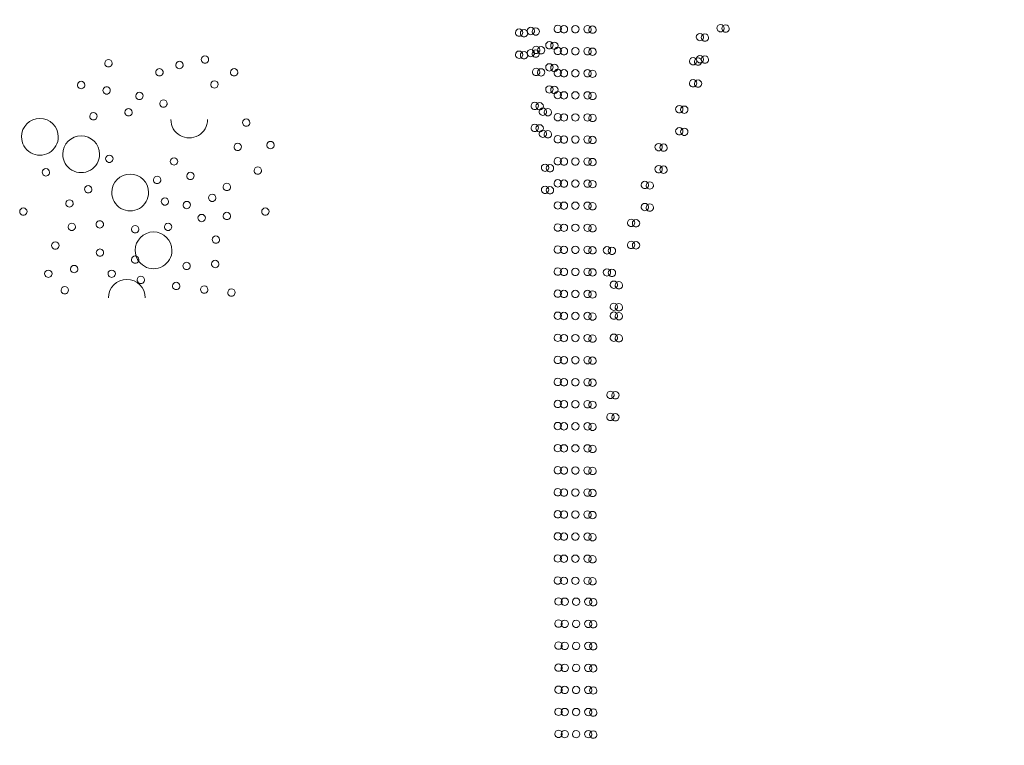
# Model space of a CAD drawing. Units: millimetres. Extents: x -415 to 0, y 25 to 58.
# Drawn here: x -289 to -288, y 28 to 29 of the extents above; entities that cross this region are included whole.
import ezdxf

# ---------------------------------------------------------------- set-up
doc = ezdxf.new("R2010")
doc.units = ezdxf.units.MM
doc.layers.add('HATCH', color=30, linetype='Continuous', lineweight=5)
doc.layers.add('ZONA VERDE', color=115, linetype='Continuous', lineweight=13)
doc.styles.get("Standard").update_dxf_attribs({"font": 'times.ttf'})
doc.dimstyles.new('ISO-25', dxfattribs={"dimtxt": 0.1, "dimasz": 0.08, "dimexe": 0.061, "dimexo": 0.173, "dimgap": 0.05, "dimtad": 1, "dimdec": 3, "dimtxsty": 'Standard', "dimblk": 'OBLIQUE', "dimcen": 0.1, "dimadec": 0, "dimazin": 0, "dimtfac": 1, "dimtdec": 3, "dimtmove": 0, "dimatfit": 3, "dimfxl": 0.1, "dimarcsym": 0})

# ---------------------------------------------------------------- blocks, each defined once
blk = doc.blocks.new('_Oblique')
at = {"color": 0, "linetype": 'ByBlock', "lineweight": -2}
blk.add_line((-0.5, -0.5), (0.5, 0.5), dxfattribs=at)
blk = doc.blocks.new('*D95')
at = {"color": 0, "lineweight": -2, "transparency": 16777216}
for p, q in [((-286.5697, 30.006), (-286.2451, 30.006)), ((-286.3061, 26.9769), (-286.3061, 30.006)), ((-287.7944, 26.9769), (-286.2451, 26.9769))]:
    blk.add_line(p, q, dxfattribs=at)
at = {"layer": 'Defpoints', "color": 0, "lineweight": 25, "transparency": 16777216}
for p in [(-286.7427, 30.006), (-286.3061, 30.006), (-287.9674, 26.9769)]:
    blk.add_point(p, dxfattribs=at)
at = {"color": 0, "lineweight": -2, "transparency": 16777216, "xscale": 0.08, "yscale": 0.08, "zscale": 0.08}
for p, rotation in [((-286.3061, 30.006), 90), ((-286.3061, 26.9769), 270)]:
    blk.add_blockref('_Oblique', p, dxfattribs=dict(at, rotation=rotation))
at = {"color": 0, "lineweight": 25, "transparency": 16777216, "insert": (-286.4184, 28.4915), "char_height": 0.1, "attachment_point": 5, "rotation": 90}
blk.add_mtext('3,029', dxfattribs=at)

msp = doc.modelspace()

# ---------------------------------------------------------------- linework, layer by layer
at = {"layer": 'HATCH', "color": 104, "lineweight": 0}
for centre, major_axis, start_param, end_param in [((-288.8616, 29.3309), (-0.00442, 0.00442), 3.926991, 7.068583), ((-289.0256, 29.3247), (-0.00442, 0.00442), 3.926991, 7.068583), ((-289.0256, 29.3247), (-0.00442, 0.00442), 0.785398, 3.926991), ((-288.9049, 29.3216), (-0.00442, 0.00442), 3.926991, 7.068583), ((-288.9049, 29.3216), (-0.00442, 0.00442), 0.785398, 3.926991), ((-288.8616, 29.3309), (-0.00442, 0.00442), 0.785398, 3.926991), ((-288.9389, 29.3092), (0.00442, 0.00442), 5.497787, 8.63938), ((-288.9389, 29.3092), (-0.00442, 0.00442), 0.785398, 3.926991), ((-288.812, 29.3092), (-0.00442, 0.00442), 3.926991, 7.068583), ((-288.812, 29.3092), (-0.00442, 0.00442), 0.785398, 3.926991), ((-289.072, 29.2876), (-0.00442, 0.00442), 3.926991, 7.068583), ((-289.072, 29.2876), (-0.00442, 0.00442), 0.785398, 3.926991), ((-288.8455, 29.2886), (-0.00442, 0.00442), 3.926991, 7.068583), ((-288.8455, 29.2886), (-0.00442, 0.00442), 0.785398, 3.926991), ((-289.0287, 29.2783), (0.00442, 0.00442), 5.497787, 8.63938), ((-289.0287, 29.2783), (-0.00442, 0.00442), 0.785398, 3.926991), ((-288.973, 29.269), (-0.00442, 0.00442), 3.926991, 7.068583), ((-288.973, 29.269), (0.00442, 0.00442), 2.356194, 5.497787), ((-288.9321, 29.2562), (-0.00442, 0.00442), 3.926991, 7.068583), ((-288.9321, 29.2562), (-0.00442, 0.00442), 0.785398, 3.926991), ((-289.0512, 29.2346), (-0.00442, 0.00442), 3.926991, 7.068583), ((-288.9915, 29.2412), (-0.00442, 0.00442), 3.926991, 7.068583), ((-288.9915, 29.2412), (-0.00442, 0.00442), 0.785398, 3.926991), ((-289.1421, 29.1996), (-0.0221, 0.0221), 3.926991, 7.068583), ((-289.0512, 29.2346), (-0.00442, 0.00442), 0.785398, 3.926991), ((-288.8883, 29.2289), (-0.0221, 0.0221), 0.785398, 3.926991), ((-288.7914, 29.2237), (-0.00442, 0.00442), 3.926991, 7.068583), ((-288.7914, 29.2237), (-0.00442, 0.00442), 0.785398, 3.926991), ((-289.1421, 29.1996), (-0.0221, 0.0221), 0.785398, 3.926991), ((-289.072, 29.1699), (-0.0221, 0.0221), 3.926991, 7.068583), ((-288.8059, 29.1825), (-0.00442, 0.00442), 3.926991, 7.068583), ((-288.7502, 29.1856), (-0.00442, 0.00442), 3.926991, 7.068583), ((-288.7502, 29.1856), (-0.00442, 0.00442), 0.785398, 3.926991), ((-289.072, 29.1699), (-0.0221, 0.0221), 0.785398, 3.926991), ((-288.8059, 29.1825), (-0.00442, 0.00442), 0.785398, 3.926991), ((-289.0241, 29.1622), (-0.00442, 0.00442), 3.926991, 7.068583), ((-289.0241, 29.1622), (-0.00442, 0.00442), 0.785398, 3.926991), ((-288.9142, 29.1577), (-0.00442, 0.00442), 3.926991, 7.068583), ((-288.9142, 29.1577), (-0.00442, 0.00442), 0.785398, 3.926991), ((-289.1319, 29.1392), (-0.00442, 0.00442), 3.926991, 7.068583), ((-289.1319, 29.1392), (-0.00442, 0.00442), 0.785398, 3.926991), ((-288.9887, 29.105), (-0.0221, 0.0221), 3.926991, 7.068583), ((-288.8863, 29.133), (-0.00442, 0.00442), 3.926991, 7.068583), ((-288.7718, 29.1423), (-0.00442, 0.00442), 3.926991, 7.068583), ((-288.7718, 29.1423), (-0.00442, 0.00442), 0.785398, 3.926991), ((-288.9429, 29.1264), (-0.00442, 0.00442), 3.926991, 7.068583), ((-288.9429, 29.1264), (-0.00442, 0.00442), 0.785398, 3.926991), ((-288.8863, 29.133), (-0.00442, 0.00442), 0.785398, 3.926991), ((-288.8244, 29.1145), (-0.00442, 0.00442), 3.926991, 7.068583), ((-289.06, 29.1104), (-0.00442, 0.00442), 3.926991, 7.068583), ((-289.06, 29.1104), (-0.00442, 0.00442), 0.785398, 3.926991), ((-288.9887, 29.105), (-0.0221, 0.0221), 0.785398, 3.926991), ((-288.8492, 29.0959), (-0.00442, 0.00442), 3.926991, 7.068583), ((-288.8244, 29.1145), (-0.00442, 0.00442), 0.785398, 3.926991), ((-289.0919, 29.0864), (-0.00442, 0.00442), 3.926991, 7.068583), ((-289.0919, 29.0864), (-0.00442, 0.00442), 0.785398, 3.926991), ((-288.9296, 29.0897), (-0.00442, 0.00442), 3.926991, 7.068583), ((-288.9296, 29.0897), (-0.00442, 0.00442), 0.785398, 3.926991), ((-288.8925, 29.0836), (-0.00442, 0.00442), 3.926991, 7.068583), ((-288.8492, 29.0959), (-0.00442, 0.00442), 0.785398, 3.926991), ((-289.1702, 29.0724), (-0.00442, 0.00442), 3.926991, 7.068583), ((-289.1702, 29.0724), (-0.00442, 0.00442), 0.785398, 3.926991), ((-288.8925, 29.0836), (-0.00442, 0.00442), 0.785398, 3.926991), ((-288.8244, 29.065), (-0.00442, 0.00442), 3.926991, 7.068583), ((-288.7589, 29.0724), (-0.00442, 0.00442), 3.926991, 7.068583), ((-288.7589, 29.0724), (-0.00442, 0.00442), 0.785398, 3.926991), ((-289.0879, 29.0466), (-0.00442, 0.00442), 3.926991, 7.068583), ((-289.0403, 29.0507), (0.00442, 0.00442), 5.497787, 8.63938), ((-288.9243, 29.0466), (-0.00442, 0.00442), 3.926991, 7.068583), ((-288.8672, 29.0615), (-0.00442, 0.00442), 3.926991, 7.068583), ((-288.8672, 29.0615), (-0.00442, 0.00442), 0.785398, 3.926991), ((-288.8244, 29.065), (-0.00442, 0.00442), 0.785398, 3.926991), ((-289.0879, 29.0466), (-0.00442, 0.00442), 0.785398, 3.926991), ((-289.0403, 29.0507), (-0.00442, 0.00442), 0.785398, 3.926991), ((-288.9802, 29.0426), (-0.00442, 0.00442), 3.926991, 7.068583), ((-288.9802, 29.0426), (0.00442, 0.00442), 2.356194, 5.497787), ((-288.9489, 29.0066), (-0.0221, 0.0221), 3.926991, 7.068583), ((-288.9243, 29.0466), (-0.00442, 0.00442), 0.785398, 3.926991), ((-289.1159, 29.0147), (-0.00442, 0.00442), 3.926991, 7.068583), ((-288.843, 29.0248), (-0.00442, 0.00442), 3.926991, 7.068583), ((-288.843, 29.0248), (0.00442, 0.00442), 2.356194, 5.497787), ((-289.1159, 29.0147), (-0.00442, 0.00442), 0.785398, 3.926991), ((-289.04, 29.0027), (0.00442, 0.00442), 5.497787, 8.63938), ((-289.04, 29.0027), (-0.00442, 0.00442), 0.785398, 3.926991), ((-288.9489, 29.0066), (-0.0221, 0.0221), 0.785398, 3.926991), ((-288.9802, 28.9908), (-0.00442, 0.00442), 3.926991, 7.068583), ((-288.9802, 28.9908), (0.00442, 0.00442), 2.356194, 5.497787), ((-288.8928, 28.9801), (0.00442, 0.00442), 5.497787, 8.63938), ((-288.8442, 28.9834), (-0.00442, 0.00442), 3.926991, 7.068583), ((-289.1278, 28.9668), (-0.00442, 0.00442), 3.926991, 7.068583), ((-289.0839, 28.9748), (-0.00442, 0.00442), 3.926991, 7.068583), ((-289.0839, 28.9748), (-0.00442, 0.00442), 0.785398, 3.926991), ((-289.0201, 28.9668), (-0.00442, 0.00442), 3.926991, 7.068583), ((-288.8928, 28.9801), (-0.00442, 0.00442), 0.785398, 3.926991), ((-288.8442, 28.9834), (-0.00442, 0.00442), 0.785398, 3.926991), ((-289.1278, 28.9668), (-0.00442, 0.00442), 0.785398, 3.926991), ((-289.0201, 28.9668), (-0.00442, 0.00442), 0.785398, 3.926991), ((-288.9943, 28.9259), (-0.0221, 0.0221), 3.926991, 7.068583), ((-288.9705, 28.9565), (-0.00442, 0.00442), 3.926991, 7.068583), ((-288.9705, 28.9565), (0.00442, 0.00442), 2.356194, 5.497787), ((-288.9105, 28.9461), (-0.00442, 0.00442), 3.926991, 7.068583), ((-289.0999, 28.9389), (-0.00442, 0.00442), 3.926991, 7.068583), ((-289.0999, 28.9389), (-0.00442, 0.00442), 0.785398, 3.926991), ((-288.9105, 28.9461), (0.00442, 0.00442), 2.356194, 5.497787), ((-288.8628, 28.9399), (-0.00442, 0.00442), 3.926991, 7.068583), ((-288.8628, 28.9399), (-0.00442, 0.00442), 0.785398, 3.926991), ((-288.8166, 28.9349), (-0.00442, 0.00442), 3.926991, 7.068583), ((-288.8166, 28.9349), (-0.00442, 0.00442), 0.785398, 3.926991)]:
    msp.add_ellipse(centre, major_axis=major_axis, ratio=1, start_param=start_param, end_param=end_param, dxfattribs=at)
at = {"layer": 'ZONA VERDE', "color": 27, "lineweight": 0}
for centre, start_param, end_param in [((-288.262, 29.383), 3.926991, 7.068583), ((-288.2514, 29.3825), 3.926991, 7.068583), ((-288.232, 29.3825), 3.926991, 7.068583), ((-288.2113, 29.3825), 3.926991, 7.068583), ((-288.2029, 29.3817), 3.926991, 7.068583), ((-287.9852, 29.3843), 3.926991, 7.068583), ((-287.9767, 29.3835), 3.926991, 7.068583), ((-288.3277, 29.3766), 3.926991, 7.068583), ((-288.3277, 29.3766), 0.785398, 3.926991), ((-288.3193, 29.3757), 3.926991, 7.068583), ((-288.3193, 29.3757), 0.785398, 3.926991), ((-288.3078, 29.3794), 3.926991, 7.068583), ((-288.3078, 29.3794), 0.785398, 3.926991), ((-288.2994, 29.3786), 3.926991, 7.068583), ((-288.2994, 29.3786), 0.785398, 3.926991), ((-288.262, 29.383), 0.785398, 3.926991), ((-288.2514, 29.3825), 0.785398, 3.926991), ((-288.232, 29.3825), 0.785398, 3.926991), ((-288.2113, 29.3825), 0.785398, 3.926991), ((-288.2029, 29.3817), 0.785398, 3.926991), ((-288.0203, 29.3691), 3.926991, 7.068583), ((-288.0118, 29.3683), 3.926991, 7.068583), ((-287.9852, 29.3843), 0.785398, 3.926991), ((-287.9767, 29.3835), 0.785398, 3.926991), ((-288.2987, 29.3474), 3.926991, 7.068583), ((-288.2762, 29.3551), 3.926991, 7.068583), ((-288.2762, 29.3551), 0.785398, 3.926991), ((-288.2677, 29.3543), 3.926991, 7.068583), ((-288.2677, 29.3543), 0.785398, 3.926991), ((-288.0203, 29.3691), 0.785398, 3.926991), ((-288.0118, 29.3683), 0.785398, 3.926991), ((-288.3277, 29.3391), 3.926991, 7.068583), ((-288.3277, 29.3391), 0.785398, 3.926991), ((-288.3193, 29.3382), 3.926991, 7.068583), ((-288.3193, 29.3382), 0.785398, 3.926991), ((-288.3078, 29.3419), 3.926991, 7.068583), ((-288.3078, 29.3419), 0.785398, 3.926991), ((-288.2994, 29.3411), 3.926991, 7.068583), ((-288.2994, 29.3411), 0.785398, 3.926991), ((-288.2987, 29.3474), 0.785398, 3.926991), ((-288.2903, 29.3466), 3.926991, 7.068583), ((-288.2903, 29.3466), 0.785398, 3.926991), ((-288.262, 29.3455), 3.926991, 7.068583), ((-288.262, 29.3455), 0.785398, 3.926991), ((-288.2514, 29.345), 3.926991, 7.068583), ((-288.2514, 29.345), 0.785398, 3.926991), ((-288.232, 29.345), 3.926991, 7.068583), ((-288.232, 29.345), 0.785398, 3.926991), ((-288.2113, 29.345), 3.926991, 7.068583), ((-288.2113, 29.345), 0.785398, 3.926991), ((-288.2029, 29.3442), 3.926991, 7.068583), ((-288.2029, 29.3442), 0.785398, 3.926991), ((-288.0203, 29.3316), 3.926991, 7.068583), ((-288.0118, 29.3308), 3.926991, 7.068583), ((-288.2762, 29.3176), 3.926991, 7.068583), ((-288.2677, 29.3168), 3.926991, 7.068583), ((-288.032, 29.3282), 3.926991, 7.068583), ((-288.032, 29.3282), 0.785398, 3.926991), ((-288.0235, 29.3274), 3.926991, 7.068583), ((-288.0235, 29.3274), 0.785398, 3.926991), ((-288.0203, 29.3316), 0.785398, 3.926991), ((-288.0118, 29.3308), 0.785398, 3.926991), ((-288.2987, 29.3099), 3.926991, 7.068583), ((-288.2987, 29.3099), 0.785398, 3.926991), ((-288.2903, 29.3091), 3.926991, 7.068583), ((-288.2903, 29.3091), 0.785398, 3.926991), ((-288.2762, 29.3176), 0.785398, 3.926991), ((-288.2677, 29.3168), 0.785398, 3.926991), ((-288.262, 29.308), 3.926991, 7.068583), ((-288.262, 29.308), 0.785398, 3.926991), ((-288.2514, 29.3075), 3.926991, 7.068583), ((-288.2514, 29.3075), 0.785398, 3.926991), ((-288.232, 29.3075), 3.926991, 7.068583), ((-288.232, 29.3075), 0.785398, 3.926991), ((-288.2113, 29.3075), 3.926991, 7.068583), ((-288.2113, 29.3075), 0.785398, 3.926991), ((-288.2029, 29.3067), 3.926991, 7.068583), ((-288.2029, 29.3067), 0.785398, 3.926991), ((-288.2762, 29.2801), 3.926991, 7.068583), ((-288.032, 29.2907), 3.926991, 7.068583), ((-288.032, 29.2907), 0.785398, 3.926991), ((-288.0235, 29.2899), 3.926991, 7.068583), ((-288.0235, 29.2899), 0.785398, 3.926991), ((-288.2762, 29.2801), 0.785398, 3.926991), ((-288.2677, 29.2793), 3.926991, 7.068583), ((-288.2677, 29.2793), 0.785398, 3.926991), ((-288.262, 29.2705), 3.926991, 7.068583), ((-288.262, 29.2705), 0.785398, 3.926991), ((-288.2514, 29.27), 3.926991, 7.068583), ((-288.2514, 29.27), 0.785398, 3.926991), ((-288.232, 29.27), 3.926991, 7.068583), ((-288.232, 29.27), 0.785398, 3.926991), ((-288.2113, 29.27), 3.926991, 7.068583), ((-288.2113, 29.27), 0.785398, 3.926991), ((-288.2029, 29.2692), 3.926991, 7.068583), ((-288.2029, 29.2692), 0.785398, 3.926991), ((-288.3011, 29.2522), 3.926991, 7.068583), ((-288.2927, 29.2514), 3.926991, 7.068583), ((-288.0554, 29.2464), 3.926991, 7.068583), ((-288.3011, 29.2522), 0.785398, 3.926991), ((-288.2927, 29.2514), 0.785398, 3.926991), ((-288.2873, 29.2423), 3.926991, 7.068583), ((-288.2873, 29.2423), 0.785398, 3.926991), ((-288.2788, 29.2415), 3.926991, 7.068583), ((-288.2788, 29.2415), 0.785398, 3.926991), ((-288.262, 29.233), 3.926991, 7.068583), ((-288.2514, 29.2325), 3.926991, 7.068583), ((-288.232, 29.2325), 3.926991, 7.068583), ((-288.2113, 29.2325), 3.926991, 7.068583), ((-288.2029, 29.2317), 3.926991, 7.068583), ((-288.0554, 29.2464), 0.785398, 3.926991), ((-288.0469, 29.2456), 3.926991, 7.068583), ((-288.0469, 29.2456), 0.785398, 3.926991), ((-288.3011, 29.2147), 3.926991, 7.068583), ((-288.2927, 29.2139), 3.926991, 7.068583), ((-288.262, 29.233), 0.785398, 3.926991), ((-288.2514, 29.2325), 0.785398, 3.926991), ((-288.232, 29.2325), 0.785398, 3.926991), ((-288.2113, 29.2325), 0.785398, 3.926991), ((-288.2029, 29.2317), 0.785398, 3.926991), ((-288.3011, 29.2147), 0.785398, 3.926991), ((-288.2927, 29.2139), 0.785398, 3.926991), ((-288.2873, 29.2048), 3.926991, 7.068583), ((-288.2873, 29.2048), 0.785398, 3.926991), ((-288.2788, 29.204), 3.926991, 7.068583), ((-288.2788, 29.204), 0.785398, 3.926991), ((-288.0554, 29.2089), 3.926991, 7.068583), ((-288.0554, 29.2089), 0.785398, 3.926991), ((-288.0469, 29.2081), 3.926991, 7.068583), ((-288.0469, 29.2081), 0.785398, 3.926991), ((-288.262, 29.1955), 3.926991, 7.068583), ((-288.262, 29.1955), 0.785398, 3.926991), ((-288.2514, 29.195), 3.926991, 7.068583), ((-288.2514, 29.195), 0.785398, 3.926991), ((-288.232, 29.195), 3.926991, 7.068583), ((-288.232, 29.195), 0.785398, 3.926991), ((-288.2113, 29.195), 3.926991, 7.068583), ((-288.2113, 29.195), 0.785398, 3.926991), ((-288.2029, 29.1942), 3.926991, 7.068583), ((-288.2029, 29.1942), 0.785398, 3.926991), ((-288.0905, 29.182), 3.926991, 7.068583), ((-288.0821, 29.1812), 3.926991, 7.068583), ((-288.0905, 29.182), 0.785398, 3.926991), ((-288.0821, 29.1812), 0.785398, 3.926991), ((-288.2836, 29.147), 3.926991, 7.068583), ((-288.2752, 29.1462), 3.926991, 7.068583), ((-288.262, 29.158), 3.926991, 7.068583), ((-288.262, 29.158), 0.785398, 3.926991), ((-288.2514, 29.1575), 3.926991, 7.068583), ((-288.2514, 29.1575), 0.785398, 3.926991), ((-288.232, 29.1575), 3.926991, 7.068583), ((-288.232, 29.1575), 0.785398, 3.926991), ((-288.2113, 29.1575), 3.926991, 7.068583), ((-288.2113, 29.1575), 0.785398, 3.926991), ((-288.2029, 29.1567), 3.926991, 7.068583), ((-288.2029, 29.1567), 0.785398, 3.926991), ((-288.2836, 29.147), 0.785398, 3.926991), ((-288.2752, 29.1462), 0.785398, 3.926991), ((-288.0905, 29.1445), 3.926991, 7.068583), ((-288.0905, 29.1445), 0.785398, 3.926991), ((-288.0821, 29.1437), 3.926991, 7.068583), ((-288.0821, 29.1437), 0.785398, 3.926991), ((-288.262, 29.1205), 3.926991, 7.068583), ((-288.262, 29.1205), 0.785398, 3.926991), ((-288.2514, 29.12), 3.926991, 7.068583), ((-288.2514, 29.12), 0.785398, 3.926991), ((-288.232, 29.12), 3.926991, 7.068583), ((-288.232, 29.12), 0.785398, 3.926991), ((-288.2113, 29.12), 3.926991, 7.068583), ((-288.2113, 29.12), 0.785398, 3.926991), ((-288.2029, 29.1192), 3.926991, 7.068583), ((-288.2029, 29.1192), 0.785398, 3.926991), ((-288.1139, 29.1177), 3.926991, 7.068583), ((-288.1055, 29.1169), 3.926991, 7.068583), ((-288.2836, 29.1095), 3.926991, 7.068583), ((-288.2836, 29.1095), 0.785398, 3.926991), ((-288.2752, 29.1087), 3.926991, 7.068583), ((-288.2752, 29.1087), 0.785398, 3.926991), ((-288.1139, 29.1177), 0.785398, 3.926991), ((-288.1055, 29.1169), 0.785398, 3.926991), ((-288.262, 29.083), 3.926991, 7.068583), ((-288.2514, 29.0825), 3.926991, 7.068583), ((-288.232, 29.0825), 3.926991, 7.068583), ((-288.2113, 29.0825), 3.926991, 7.068583), ((-288.2029, 29.0817), 3.926991, 7.068583), ((-288.1139, 29.0802), 3.926991, 7.068583), ((-288.1055, 29.0794), 3.926991, 7.068583), ((-288.262, 29.083), 0.785398, 3.926991), ((-288.2514, 29.0825), 0.785398, 3.926991), ((-288.232, 29.0825), 0.785398, 3.926991), ((-288.2113, 29.0825), 0.785398, 3.926991), ((-288.2029, 29.0817), 0.785398, 3.926991), ((-288.1139, 29.0802), 0.785398, 3.926991), ((-288.1055, 29.0794), 0.785398, 3.926991), ((-288.262, 29.0455), 3.926991, 7.068583), ((-288.1373, 29.0534), 3.926991, 7.068583), ((-288.1373, 29.0534), 0.785398, 3.926991), ((-288.1289, 29.0526), 3.926991, 7.068583), ((-288.1289, 29.0526), 0.785398, 3.926991), ((-288.262, 29.0455), 0.785398, 3.926991), ((-288.2514, 29.045), 3.926991, 7.068583), ((-288.2514, 29.045), 0.785398, 3.926991), ((-288.232, 29.045), 3.926991, 7.068583), ((-288.232, 29.045), 0.785398, 3.926991), ((-288.2113, 29.045), 3.926991, 7.068583), ((-288.2113, 29.045), 0.785398, 3.926991), ((-288.2029, 29.0442), 3.926991, 7.068583), ((-288.2029, 29.0442), 0.785398, 3.926991), ((-288.1373, 29.0159), 3.926991, 7.068583), ((-288.1289, 29.0151), 3.926991, 7.068583), ((-288.262, 29.008), 3.926991, 7.068583), ((-288.262, 29.008), 3.926991, 7.068583), ((-288.262, 29.008), 0.785398, 3.926991), ((-288.262, 29.008), 0.785398, 3.926991), ((-288.2514, 29.0075), 3.926991, 7.068583), ((-288.2514, 29.0075), 3.926991, 7.068583), ((-288.2514, 29.0075), 0.785398, 3.926991), ((-288.2514, 29.0075), 0.785398, 3.926991), ((-288.232, 29.0075), 3.926991, 7.068583), ((-288.232, 29.0075), 3.926991, 7.068583), ((-288.232, 29.0075), 0.785398, 3.926991), ((-288.232, 29.0075), 0.785398, 3.926991), ((-288.2113, 29.0075), 3.926991, 7.068583), ((-288.2113, 29.0075), 3.926991, 7.068583), ((-288.2113, 29.0075), 0.785398, 3.926991), ((-288.2113, 29.0075), 0.785398, 3.926991), ((-288.2029, 29.0067), 3.926991, 7.068583), ((-288.2029, 29.0067), 3.926991, 7.068583), ((-288.2029, 29.0067), 0.785398, 3.926991), ((-288.2029, 29.0067), 0.785398, 3.926991), ((-288.1783, 29.0066), 3.926991, 7.068583), ((-288.1783, 29.0066), 0.785398, 3.926991), ((-288.1698, 29.0058), 3.926991, 7.068583), ((-288.1698, 29.0058), 0.785398, 3.926991), ((-288.1373, 29.0159), 0.785398, 3.926991), ((-288.1289, 29.0151), 0.785398, 3.926991), ((-288.262, 28.9705), 3.926991, 7.068583), ((-288.262, 28.9705), 0.785398, 3.926991), ((-288.2514, 28.97), 3.926991, 7.068583), ((-288.2514, 28.97), 0.785398, 3.926991), ((-288.232, 28.97), 3.926991, 7.068583), ((-288.232, 28.97), 0.785398, 3.926991), ((-288.2113, 28.97), 3.926991, 7.068583), ((-288.2113, 28.97), 0.785398, 3.926991), ((-288.2029, 28.9692), 3.926991, 7.068583), ((-288.2029, 28.9692), 0.785398, 3.926991), ((-288.1783, 28.9691), 3.926991, 7.068583), ((-288.1783, 28.9691), 0.785398, 3.926991), ((-288.1698, 28.9683), 3.926991, 7.068583), ((-288.1698, 28.9683), 0.785398, 3.926991), ((-288.1666, 28.9482), 3.926991, 7.068583), ((-288.1581, 28.9474), 3.926991, 7.068583), ((-288.262, 28.933), 3.926991, 7.068583), ((-288.2514, 28.9325), 3.926991, 7.068583), ((-288.232, 28.9325), 3.926991, 7.068583), ((-288.2113, 28.9325), 3.926991, 7.068583), ((-288.2029, 28.9317), 3.926991, 7.068583), ((-288.1666, 28.9482), 0.785398, 3.926991), ((-288.1581, 28.9474), 0.785398, 3.926991), ((-288.262, 28.933), 0.785398, 3.926991), ((-288.2514, 28.9325), 0.785398, 3.926991), ((-288.232, 28.9325), 0.785398, 3.926991), ((-288.2113, 28.9325), 0.785398, 3.926991), ((-288.2029, 28.9317), 0.785398, 3.926991), ((-288.262, 28.8955), 3.926991, 7.068583), ((-288.2514, 28.895), 3.926991, 7.068583), ((-288.232, 28.895), 3.926991, 7.068583), ((-288.2113, 28.895), 3.926991, 7.068583), ((-288.1666, 28.9107), 3.926991, 7.068583), ((-288.1666, 28.9107), 0.785398, 3.926991), ((-288.1666, 28.8956), 3.926991, 7.068583), ((-288.1581, 28.9099), 3.926991, 7.068583), ((-288.1581, 28.9099), 0.785398, 3.926991), ((-288.262, 28.8955), 0.785398, 3.926991), ((-288.2514, 28.895), 0.785398, 3.926991), ((-288.232, 28.895), 0.785398, 3.926991), ((-288.2113, 28.895), 0.785398, 3.926991), ((-288.2029, 28.8942), 3.926991, 7.068583), ((-288.2029, 28.8942), 0.785398, 3.926991), ((-288.1666, 28.8956), 0.785398, 3.926991), ((-288.1581, 28.8948), 3.926991, 7.068583), ((-288.1581, 28.8948), 0.785398, 3.926991), ((-288.262, 28.858), 3.926991, 7.068583), ((-288.262, 28.858), 0.785398, 3.926991), ((-288.2514, 28.8575), 3.926991, 7.068583), ((-288.2514, 28.8575), 0.785398, 3.926991), ((-288.232, 28.8575), 3.926991, 7.068583), ((-288.232, 28.8575), 0.785398, 3.926991), ((-288.2113, 28.8575), 3.926991, 7.068583), ((-288.2113, 28.8575), 0.785398, 3.926991), ((-288.2029, 28.8567), 3.926991, 7.068583), ((-288.2029, 28.8567), 0.785398, 3.926991), ((-288.1666, 28.8581), 3.926991, 7.068583), ((-288.1666, 28.8581), 0.785398, 3.926991), ((-288.1581, 28.8573), 3.926991, 7.068583), ((-288.1581, 28.8573), 0.785398, 3.926991), ((-288.262, 28.8205), 3.926991, 7.068583), ((-288.262, 28.8205), 0.785398, 3.926991), ((-288.2514, 28.82), 3.926991, 7.068583), ((-288.2514, 28.82), 0.785398, 3.926991), ((-288.232, 28.82), 3.926991, 7.068583), ((-288.232, 28.82), 0.785398, 3.926991), ((-288.2113, 28.82), 3.926991, 7.068583), ((-288.2113, 28.82), 0.785398, 3.926991), ((-288.2029, 28.8192), 3.926991, 7.068583), ((-288.2029, 28.8192), 0.785398, 3.926991), ((-288.262, 28.783), 3.926991, 7.068583), ((-288.2514, 28.7825), 3.926991, 7.068583), ((-288.232, 28.7825), 3.926991, 7.068583), ((-288.2113, 28.7825), 3.926991, 7.068583), ((-288.2029, 28.7817), 3.926991, 7.068583), ((-288.262, 28.783), 0.785398, 3.926991), ((-288.2514, 28.7825), 0.785398, 3.926991), ((-288.232, 28.7825), 0.785398, 3.926991), ((-288.2113, 28.7825), 0.785398, 3.926991), ((-288.2029, 28.7817), 0.785398, 3.926991), ((-288.1724, 28.7611), 3.926991, 7.068583), ((-288.262, 28.7455), 3.926991, 7.068583), ((-288.2514, 28.745), 3.926991, 7.068583), ((-288.232, 28.745), 3.926991, 7.068583), ((-288.2113, 28.745), 3.926991, 7.068583), ((-288.2029, 28.7442), 3.926991, 7.068583), ((-288.1724, 28.7611), 0.785398, 3.926991), ((-288.164, 28.7603), 3.926991, 7.068583), ((-288.164, 28.7603), 0.785398, 3.926991), ((-288.262, 28.7455), 0.785398, 3.926991), ((-288.2514, 28.745), 0.785398, 3.926991), ((-288.232, 28.745), 0.785398, 3.926991), ((-288.2113, 28.745), 0.785398, 3.926991), ((-288.2029, 28.7442), 0.785398, 3.926991), ((-288.1724, 28.7236), 3.926991, 7.068583), ((-288.1724, 28.7236), 0.785398, 3.926991), ((-288.164, 28.7228), 3.926991, 7.068583), ((-288.164, 28.7228), 0.785398, 3.926991), ((-288.262, 28.708), 3.926991, 7.068583), ((-288.262, 28.708), 0.785398, 3.926991), ((-288.2514, 28.7075), 3.926991, 7.068583), ((-288.2514, 28.7075), 0.785398, 3.926991), ((-288.232, 28.7075), 3.926991, 7.068583), ((-288.232, 28.7075), 0.785398, 3.926991), ((-288.2113, 28.7075), 3.926991, 7.068583), ((-288.2113, 28.7075), 0.785398, 3.926991), ((-288.2029, 28.7067), 3.926991, 7.068583), ((-288.2029, 28.7067), 0.785398, 3.926991), ((-288.262, 28.6705), 3.926991, 7.068583), ((-288.262, 28.6705), 0.785398, 3.926991), ((-288.2514, 28.67), 3.926991, 7.068583), ((-288.2514, 28.67), 0.785398, 3.926991), ((-288.232, 28.67), 3.926991, 7.068583), ((-288.232, 28.67), 0.785398, 3.926991), ((-288.2113, 28.67), 3.926991, 7.068583), ((-288.2113, 28.67), 0.785398, 3.926991), ((-288.2029, 28.6692), 3.926991, 7.068583), ((-288.2029, 28.6692), 0.785398, 3.926991), ((-288.262, 28.633), 3.926991, 7.068583), ((-288.2514, 28.6325), 3.926991, 7.068583), ((-288.232, 28.6325), 3.926991, 7.068583), ((-288.2113, 28.6325), 3.926991, 7.068583), ((-288.2029, 28.6317), 3.926991, 7.068583), ((-288.262, 28.633), 0.785398, 3.926991), ((-288.2514, 28.6325), 0.785398, 3.926991), ((-288.232, 28.6325), 0.785398, 3.926991), ((-288.2113, 28.6325), 0.785398, 3.926991), ((-288.2029, 28.6317), 0.785398, 3.926991), ((-288.262, 28.5955), 3.926991, 7.068583), ((-288.2514, 28.595), 3.926991, 7.068583), ((-288.232, 28.595), 3.926991, 7.068583), ((-288.2113, 28.595), 3.926991, 7.068583), ((-288.2029, 28.5942), 3.926991, 7.068583), ((-288.262, 28.5955), 0.785398, 3.926991), ((-288.2514, 28.595), 0.785398, 3.926991), ((-288.232, 28.595), 0.785398, 3.926991), ((-288.2113, 28.595), 0.785398, 3.926991), ((-288.2029, 28.5942), 0.785398, 3.926991), ((-288.262, 28.558), 3.926991, 7.068583), ((-288.262, 28.558), 0.785398, 3.926991), ((-288.2514, 28.5575), 3.926991, 7.068583), ((-288.2514, 28.5575), 0.785398, 3.926991), ((-288.232, 28.5575), 3.926991, 7.068583), ((-288.232, 28.5575), 0.785398, 3.926991), ((-288.2113, 28.5575), 3.926991, 7.068583), ((-288.2113, 28.5575), 0.785398, 3.926991), ((-288.2029, 28.5567), 3.926991, 7.068583), ((-288.2029, 28.5567), 0.785398, 3.926991), ((-288.262, 28.5205), 3.926991, 7.068583), ((-288.262, 28.5205), 0.785398, 3.926991), ((-288.2514, 28.52), 3.926991, 7.068583), ((-288.2514, 28.52), 0.785398, 3.926991), ((-288.232, 28.52), 3.926991, 7.068583), ((-288.232, 28.52), 0.785398, 3.926991), ((-288.2113, 28.52), 3.926991, 7.068583), ((-288.2113, 28.52), 0.785398, 3.926991), ((-288.2029, 28.5192), 3.926991, 7.068583), ((-288.2029, 28.5192), 0.785398, 3.926991), ((-288.262, 28.483), 3.926991, 7.068583), ((-288.262, 28.483), 3.926991, 7.068583), ((-288.262, 28.483), 0.785398, 3.926991), ((-288.262, 28.483), 0.785398, 3.926991), ((-288.2514, 28.4825), 3.926991, 7.068583), ((-288.2514, 28.4825), 3.926991, 7.068583), ((-288.232, 28.4825), 3.926991, 7.068583), ((-288.232, 28.4825), 3.926991, 7.068583), ((-288.2113, 28.4825), 3.926991, 7.068583), ((-288.2113, 28.4825), 3.926991, 7.068583), ((-288.2029, 28.4817), 3.926991, 7.068583), ((-288.2029, 28.4817), 3.926991, 7.068583), ((-288.2514, 28.4825), 0.785398, 3.926991), ((-288.2514, 28.4825), 0.785398, 3.926991), ((-288.232, 28.4825), 0.785398, 3.926991), ((-288.232, 28.4825), 0.785398, 3.926991), ((-288.2113, 28.4825), 0.785398, 3.926991), ((-288.2113, 28.4825), 0.785398, 3.926991), ((-288.2029, 28.4817), 0.785398, 3.926991), ((-288.2029, 28.4817), 0.785398, 3.926991), ((-288.262, 28.4455), 3.926991, 7.068583), ((-288.2514, 28.445), 3.926991, 7.068583), ((-288.232, 28.445), 3.926991, 7.068583), ((-288.2113, 28.445), 3.926991, 7.068583), ((-288.2029, 28.4442), 3.926991, 7.068583), ((-288.262, 28.4455), 0.785398, 3.926991), ((-288.2514, 28.445), 0.785398, 3.926991), ((-288.232, 28.445), 0.785398, 3.926991), ((-288.2113, 28.445), 0.785398, 3.926991), ((-288.2029, 28.4442), 0.785398, 3.926991), ((-288.2607, 28.4099), 3.926991, 7.068583), ((-288.2607, 28.4099), 0.785398, 3.926991), ((-288.2501, 28.4094), 3.926991, 7.068583), ((-288.2501, 28.4094), 0.785398, 3.926991), ((-288.2308, 28.4094), 3.926991, 7.068583), ((-288.2308, 28.4094), 0.785398, 3.926991), ((-288.2101, 28.4094), 3.926991, 7.068583), ((-288.2101, 28.4094), 0.785398, 3.926991), ((-288.2016, 28.4086), 3.926991, 7.068583), ((-288.2016, 28.4086), 0.785398, 3.926991), ((-288.2607, 28.3724), 3.926991, 7.068583), ((-288.2607, 28.3724), 0.785398, 3.926991), ((-288.2501, 28.3719), 3.926991, 7.068583), ((-288.2501, 28.3719), 0.785398, 3.926991), ((-288.2308, 28.3719), 3.926991, 7.068583), ((-288.2308, 28.3719), 0.785398, 3.926991), ((-288.2101, 28.3719), 3.926991, 7.068583), ((-288.2101, 28.3719), 0.785398, 3.926991), ((-288.2016, 28.3711), 3.926991, 7.068583), ((-288.2016, 28.3711), 0.785398, 3.926991), ((-288.2607, 28.3349), 3.926991, 7.068583), ((-288.2607, 28.3349), 0.785398, 3.926991), ((-288.2501, 28.3344), 3.926991, 7.068583), ((-288.2501, 28.3344), 0.785398, 3.926991), ((-288.2308, 28.3344), 3.926991, 7.068583), ((-288.2308, 28.3344), 0.785398, 3.926991), ((-288.2101, 28.3344), 3.926991, 7.068583), ((-288.2101, 28.3344), 0.785398, 3.926991), ((-288.2016, 28.3336), 3.926991, 7.068583), ((-288.2016, 28.3336), 0.785398, 3.926991), ((-288.2607, 28.2974), 3.926991, 7.068583), ((-288.2501, 28.2969), 3.926991, 7.068583), ((-288.2308, 28.2969), 3.926991, 7.068583), ((-288.2101, 28.2969), 3.926991, 7.068583), ((-288.2016, 28.2961), 3.926991, 7.068583), ((-288.2607, 28.2974), 0.785398, 3.926991), ((-288.2501, 28.2969), 0.785398, 3.926991), ((-288.2308, 28.2969), 0.785398, 3.926991), ((-288.2101, 28.2969), 0.785398, 3.926991), ((-288.2016, 28.2961), 0.785398, 3.926991), ((-288.2607, 28.2599), 3.926991, 7.068583), ((-288.2501, 28.2594), 3.926991, 7.068583), ((-288.2308, 28.2594), 3.926991, 7.068583), ((-288.2101, 28.2594), 3.926991, 7.068583), ((-288.2607, 28.2599), 0.785398, 3.926991), ((-288.2501, 28.2594), 0.785398, 3.926991), ((-288.2308, 28.2594), 0.785398, 3.926991), ((-288.2101, 28.2594), 0.785398, 3.926991), ((-288.2016, 28.2586), 3.926991, 7.068583), ((-288.2016, 28.2586), 0.785398, 3.926991), ((-288.2607, 28.2224), 3.926991, 7.068583), ((-288.2607, 28.2224), 0.785398, 3.926991), ((-288.2501, 28.2219), 3.926991, 7.068583), ((-288.2501, 28.2219), 0.785398, 3.926991), ((-288.2308, 28.2219), 3.926991, 7.068583), ((-288.2308, 28.2219), 0.785398, 3.926991), ((-288.2101, 28.2219), 3.926991, 7.068583), ((-288.2101, 28.2219), 0.785398, 3.926991), ((-288.2016, 28.2211), 3.926991, 7.068583), ((-288.2016, 28.2211), 0.785398, 3.926991), ((-288.2607, 28.1849), 3.926991, 7.068583), ((-288.2607, 28.1849), 0.785398, 3.926991), ((-288.2501, 28.1844), 3.926991, 7.068583), ((-288.2501, 28.1844), 0.785398, 3.926991), ((-288.2308, 28.1844), 3.926991, 7.068583), ((-288.2308, 28.1844), 0.785398, 3.926991), ((-288.2101, 28.1844), 3.926991, 7.068583), ((-288.2101, 28.1844), 0.785398, 3.926991), ((-288.2016, 28.1836), 3.926991, 7.068583), ((-288.2016, 28.1836), 0.785398, 3.926991)]:
    msp.add_ellipse(centre, major_axis=(-0.00442, 0.00442), ratio=1, start_param=start_param, end_param=end_param, dxfattribs=at)

# ---------------------------------------------------------------- dimensions: what is measured, and where the dimension line sits
at = {"color": 6, "lineweight": 25}
dim = msp.add_linear_dim(base=(-286.3061, 30.006), p1=(-287.9674, 26.9769), p2=(-286.7427, 30.006), angle=90, dimstyle='ISO-25', dxfattribs=at)
dim.commit()
dim.dimension.update_dxf_attribs({"geometry": '*D95', "text_midpoint": (-286.4184, 28.4915)})

doc.saveas('drawing.dxf')
